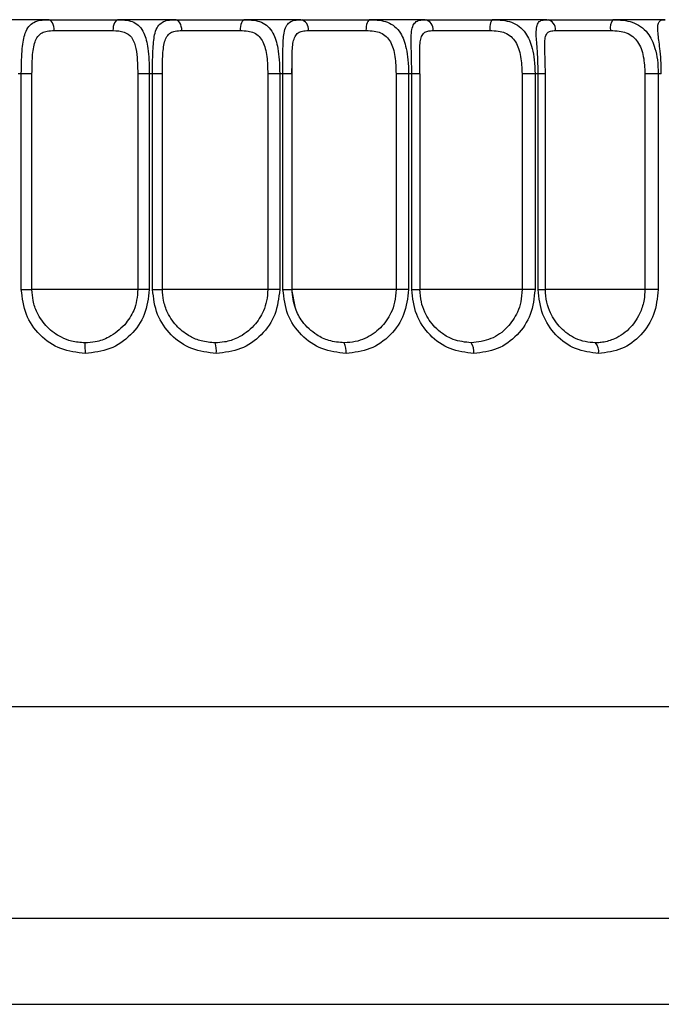
# Model space of a CAD drawing. Units: millimetres. Extents: x -520 to 14181, y 7006 to 12172.
# Drawn here: x 2114 to 2120, y 9167 to 9176 of the extents above; entities that cross this region are included whole.
import ezdxf

# ---------------------------------------------------------------- set-up
doc = ezdxf.new("R2010")
doc.units = ezdxf.units.MM

msp = doc.modelspace()

# ---------------------------------------------------------------- linework, layer by layer
at = {"color": 7, "linetype": 'Continuous', "lineweight": 25}
for p, q in [((2113.9269, 9176.1772), (2113.4014, 9176.1772)), ((2115.1028, 9176.1772), (2114.5789, 9176.1772)), ((2116.2699, 9176.1772), (2115.7508, 9176.1772)), ((2116.2826, 9176.1755), (2116.2133, 9176.1724)), ((2117.4209, 9176.1772), (2116.9099, 9176.1772)), ((2117.4346, 9176.1755), (2117.3708, 9176.1724)), ((2118.5488, 9176.1772), (2118.0489, 9176.1772)), ((2118.5633, 9176.1755), (2118.5054, 9176.1724)), ((2119.6466, 9176.1772), (2119.161, 9176.1772)), ((2113.9845, 9176.0772), (2114.5279, 9176.0772)), ((2115.1667, 9176.0772), (2115.7067, 9176.0772)), ((2116.3396, 9176.0772), (2116.8729, 9176.0772)), ((2117.496, 9176.0772), (2118.0194, 9176.0772)), ((2118.6288, 9176.0772), (2119.139, 9176.0772)), ((2114.7538, 9175.8267), (2114.7599, 9175.6772)), ((2116.1867, 9175.6772), (2116.188, 9175.7802)), ((2113.6792, 9175.6772), (2113.6489, 9175.6772)), ((2113.6792, 9173.6772), (2113.6792, 9175.6772)), ((2113.778, 9175.6772), (2113.6792, 9175.6772)), ((2113.778, 9173.6772), (2113.778, 9175.6772)), ((2114.7599, 9175.6772), (2114.7599, 9173.6772)), ((2114.8651, 9175.6772), (2114.7599, 9175.6772)), ((2114.8651, 9175.6772), (2114.8651, 9173.6772)), ((2114.8952, 9175.6772), (2114.8651, 9175.6772)), ((2114.8952, 9173.6772), (2114.8952, 9175.6772)), ((2114.9871, 9175.6772), (2114.8952, 9175.6772)), ((2114.9871, 9173.6772), (2114.9871, 9175.6772)), ((2115.9629, 9175.6772), (2115.9629, 9173.6772)), ((2116.0739, 9175.6772), (2115.9629, 9175.6772)), ((2116.0739, 9175.6772), (2116.0739, 9173.6772)), ((2116.1037, 9175.6772), (2116.0739, 9175.6772)), ((2116.1037, 9173.6772), (2116.1037, 9175.6772)), ((2116.188, 9175.6772), (2116.1037, 9175.6772)), ((2116.188, 9173.6772), (2116.188, 9175.6772)), ((2117.1518, 9175.6772), (2117.1518, 9173.6772)), ((2117.2678, 9175.6772), (2117.1518, 9175.6772)), ((2117.2678, 9175.6772), (2117.2678, 9173.6772)), ((2117.2972, 9175.6772), (2117.2678, 9175.6772)), ((2117.2972, 9173.6772), (2117.2972, 9175.6772)), ((2117.3738, 9173.6772), (2117.3738, 9175.6772)), ((2118.3193, 9175.6772), (2118.3193, 9173.6772)), ((2118.4396, 9175.6772), (2118.3193, 9175.6772)), ((2118.4396, 9175.6772), (2118.4396, 9173.6772)), ((2118.4684, 9175.6772), (2118.4396, 9175.6772)), ((2118.4684, 9173.6772), (2118.4684, 9175.6772)), ((2118.5374, 9173.6772), (2118.5374, 9175.6772)), ((2119.458, 9175.6772), (2119.458, 9173.6772)), ((2119.5819, 9175.6772), (2119.458, 9175.6772)), ((2119.5819, 9175.6772), (2119.5819, 9173.6772)), ((2119.6099, 9175.6772), (2119.5819, 9175.6772)), ((2113.6792, 9173.6772), (2113.778, 9173.6772)), ((2114.7538, 9173.6772), (2113.778, 9173.6772)), ((2114.7538, 9173.6772), (2114.7599, 9173.6772)), ((2114.8651, 9173.6772), (2114.7599, 9173.6772)), ((2114.8952, 9173.6772), (2114.9871, 9173.6772)), ((2115.9629, 9173.6772), (2114.9871, 9173.6772)), ((2116.0739, 9173.6772), (2115.9629, 9173.6772)), ((2116.1037, 9173.6772), (2116.188, 9173.6772)), ((2116.2189, 9173.5052), (2116.1869, 9173.6772)), ((2117.1518, 9173.6772), (2116.188, 9173.6772)), ((2117.2678, 9173.6772), (2117.1518, 9173.6772)), ((2118.4396, 9173.6772), (2118.3193, 9173.6772)), ((2119.5819, 9173.6772), (2119.458, 9173.6772))]:
    msp.add_line(p, q, dxfattribs=at)
at = {"color": 8, "linetype": 'Continuous', "lineweight": 25}
for p, q in [((2117.3738, 9175.6772), (2117.2972, 9175.6772)), ((2118.5374, 9175.6772), (2118.4684, 9175.6772)), ((2117.2972, 9173.6772), (2117.3738, 9173.6772)), ((2118.3193, 9173.6772), (2117.3734, 9173.6772)), ((2118.4684, 9173.6772), (2118.5374, 9173.6772)), ((2119.458, 9173.6772), (2118.5374, 9173.6772)), ((2129.1676, 9169.8137), (2098.7486, 9169.8137)), ((2127.5635, 9167.8533), (2099.7718, 9167.8533)), ((2103.7131, 9167.0574), (2123.6222, 9167.0574))]:
    msp.add_line(p, q, dxfattribs=at)
at = {"color": 7, "linetype": 'Continuous', "lineweight": 25, "flags": 128}
for points in [[(2113.9845, 9176.0772), (2113.9834, 9176.0967), (2113.9801, 9176.1155), (2113.9748, 9176.1327), (2113.9676, 9176.1479), (2113.9589, 9176.1603), (2113.949, 9176.1696), (2113.9382, 9176.1753), (2113.9269, 9176.1772)], [(2114.5789, 9176.1772), (2114.569, 9176.1753), (2114.5594, 9176.1696), (2114.5505, 9176.1603), (2114.5428, 9176.1479), (2114.5365, 9176.1327), (2114.5317, 9176.1155), (2114.5288, 9176.0967), (2114.5279, 9176.0772)], [(2115.1667, 9176.0772), (2115.1654, 9176.0967), (2115.1618, 9176.1155), (2115.1559, 9176.1327), (2115.148, 9176.1479), (2115.1383, 9176.1603), (2115.1273, 9176.1696), (2115.1153, 9176.1753), (2115.1028, 9176.1772)], [(2115.7508, 9176.1772), (2115.7422, 9176.1753), (2115.7339, 9176.1696), (2115.7263, 9176.1603), (2115.7196, 9176.1479), (2115.7141, 9176.1327), (2115.71, 9176.1155), (2115.7075, 9176.0967), (2115.7067, 9176.0772)], [(2116.9099, 9176.1772), (2116.9027, 9176.1753), (2116.8957, 9176.1696), (2116.8893, 9176.1603), (2116.8837, 9176.1479), (2116.8791, 9176.1327), (2116.8757, 9176.1155), (2116.8736, 9176.0967), (2116.8729, 9176.0772)], [(2118.0489, 9176.1772), (2118.0432, 9176.1753), (2118.0376, 9176.1696), (2118.0325, 9176.1603), (2118.028, 9176.1479), (2118.0244, 9176.1327), (2118.0216, 9176.1155), (2118.0199, 9176.0967), (2118.0194, 9176.0772)]]:
    msp.add_lwpolyline(points, dxfattribs=at)
at = {"color": 7, "linetype": 'Continuous', "lineweight": 25}
for centre, radius, start, end in [((2116.2514, 9176.09), 0.0891, 351.6992, 78.0434), ((2117.4064, 9176.0881), 0.0903, 353.06472, 80.7475), ((2118.5376, 9176.0862), 0.0917, 354.38015, 82.97305), ((2119.2692, 9176.101), 0.1323, 144.84084, 190.35645), ((2113.3663, 9173.105), 0.9065, 358.76993, 5.00856), ((2115.1776, 9173.1048), 0.3089, 356.43219, 14.8918), ((2116.4944, 9173.1043), 0.1945, 354.46907, 24.23511), ((2117.7239, 9173.1036), 0.1487, 353.02604, 32.79471), ((2118.9047, 9173.1027), 0.1255, 352.14479, 40.44662)]:
    msp.add_arc(centre, radius, start, end, dxfattribs=at)
for points, knots in [([(2113.6792, 9175.6772), (2113.6795, 9175.72), (2113.6803, 9175.8008), (2113.6888, 9175.9334), (2113.7066, 9176.0426), (2113.7465, 9176.1169), (2113.7935, 9176.1553), (2113.8526, 9176.1746), (2113.9022, 9176.1763), (2113.9269, 9176.1772)], [0, 0, 0, 0, 0.1506041, 0.2838541, 0.4986083, 0.6316037, 0.7574877, 0.8792109, 1, 1, 1, 1]), ([(2113.9269, 9176.1772), (2113.9765, 9176.1772), (2114.0759, 9176.1772), (2114.2485, 9176.1772), (2114.4233, 9176.1772), (2114.5269, 9176.1772), (2114.5789, 9176.1772)], [0, 0, 0, 0, 0.249205, 0.499934, 0.749213, 1, 1, 1, 1]), ([(2114.5789, 9176.1772), (2114.6053, 9176.1763), (2114.6584, 9176.1746), (2114.7238, 9176.1554), (2114.7776, 9176.1172), (2114.8259, 9176.0433), (2114.8505, 9175.9342), (2114.8632, 9175.8013), (2114.8644, 9175.7202), (2114.8651, 9175.6772)], [0, 0, 0, 0, 0.120389, 0.24177, 0.367342, 0.500027, 0.715068, 0.848756, 1, 1, 1, 1]), ([(2114.8952, 9175.6772), (2114.8954, 9175.72), (2114.8956, 9175.8008), (2114.8999, 9175.9334), (2114.911, 9176.0426), (2114.9424, 9176.1169), (2114.9821, 9176.1553), (2115.0343, 9176.1746), (2115.0801, 9176.1763), (2115.1028, 9176.1772)], [0, 0, 0, 0, 0.150604, 0.283854, 0.498608, 0.631604, 0.757488, 0.879211, 1, 1, 1, 1]), ([(2115.1028, 9176.1772), (2115.1499, 9176.1772), (2115.2444, 9176.1772), (2115.4143, 9176.1772), (2115.5896, 9176.1772), (2115.697, 9176.1772), (2115.7508, 9176.1772)], [0, 0, 0, 0, 0.249205, 0.499934, 0.749213, 1, 1, 1, 1]), ([(2115.7508, 9176.1772), (2115.7789, 9176.1763), (2115.8352, 9176.1746), (2115.9067, 9176.1554), (2115.9671, 9176.1172), (2116.0233, 9176.0433), (2116.0545, 9175.9342), (2116.0713, 9175.8013), (2116.073, 9175.7202), (2116.0739, 9175.6772)], [0, 0, 0, 0, 0.120389, 0.24177, 0.367342, 0.500027, 0.715068, 0.848756, 1, 1, 1, 1]), ([(2116.1037, 9175.6772), (2116.1036, 9175.72), (2116.1034, 9175.8008), (2116.1035, 9175.9334), (2116.1077, 9176.0426), (2116.1304, 9176.1169), (2116.1627, 9176.1553), (2116.2077, 9176.1746), (2116.2492, 9176.1763), (2116.2699, 9176.1772)], [0, 0, 0, 0, 0.150604, 0.283854, 0.498608, 0.631604, 0.757488, 0.879211, 1, 1, 1, 1]), ([(2116.2699, 9176.1772), (2116.3142, 9176.1772), (2116.4032, 9176.1772), (2116.5694, 9176.1772), (2116.7441, 9176.1772), (2116.8545, 9176.1772), (2116.9099, 9176.1772)], [0, 0, 0, 0, 0.249205, 0.499934, 0.749213, 1, 1, 1, 1]), ([(2116.9099, 9176.1772), (2116.9394, 9176.1763), (2116.9986, 9176.1746), (2117.0758, 9176.1554), (2117.1424, 9176.1172), (2117.2062, 9176.0433), (2117.2438, 9175.9342), (2117.2646, 9175.8013), (2117.2667, 9175.7202), (2117.2678, 9175.6772)], [0, 0, 0, 0, 0.120389, 0.24177, 0.367342, 0.500027, 0.715068, 0.848756, 1, 1, 1, 1]), ([(2117.4209, 9176.1772), (2117.4622, 9176.1772), (2117.5452, 9176.1772), (2117.7066, 9176.1772), (2117.8796, 9176.1772), (2117.9924, 9176.1772), (2118.0489, 9176.1772)], [0, 0, 0, 0, 0.249205, 0.499934, 0.749213, 1, 1, 1, 1]), ([(2118.0489, 9176.1772), (2118.0797, 9176.1763), (2118.1415, 9176.1746), (2118.2239, 9176.1554), (2118.2963, 9176.1172), (2118.3673, 9176.0433), (2118.411, 9175.9342), (2118.4357, 9175.8013), (2118.4382, 9175.7202), (2118.4396, 9175.6772)], [0, 0, 0, 0, 0.120389, 0.24177, 0.367342, 0.500027, 0.715068, 0.848756, 1, 1, 1, 1]), ([(2118.4684, 9175.6772), (2118.4677, 9175.7201), (2118.4665, 9175.8009), (2118.4584, 9175.9331), (2118.4476, 9176.0444), (2118.4537, 9176.0949), (2118.4561, 9176.1142)], [0, 0, 0, 0, 0.238447, 0.449418, 0.789432, 1, 1, 1, 1]), ([(2118.5488, 9176.1772), (2118.5868, 9176.1772), (2118.6632, 9176.1772), (2118.8188, 9176.1772), (2118.9892, 9176.1772), (2119.1036, 9176.1772), (2119.161, 9176.1772)], [0, 0, 0, 0, 0.249205, 0.499934, 0.749213, 1, 1, 1, 1]), ([(2119.161, 9176.1772), (2119.1929, 9176.1763), (2119.2568, 9176.1746), (2119.3439, 9176.1554), (2119.4217, 9176.1172), (2119.4994, 9176.0433), (2119.549, 9175.9342), (2119.5773, 9175.8013), (2119.5803, 9175.7202), (2119.5819, 9175.6772)], [0, 0, 0, 0, 0.120389, 0.24177, 0.367342, 0.500027, 0.715068, 0.848756, 1, 1, 1, 1]), ([(2119.6099, 9175.6772), (2119.609, 9175.72), (2119.6074, 9175.8008), (2119.5948, 9175.9335), (2119.5788, 9176.0422), (2119.574, 9176.1177), (2119.582, 9176.1412), (2119.5858, 9176.1526)], [0, 0, 0, 0, 0.19882, 0.374731, 0.658239, 0.833814, 1, 1, 1, 1]), ([(2113.778, 9175.6772), (2113.7786, 9175.7309), (2113.7795, 9175.812), (2113.7897, 9175.9091), (2113.8046, 9175.9731), (2113.8299, 9176.024), (2113.8682, 9176.0572), (2113.9194, 9176.0746), (2113.9618, 9176.0763), (2113.9845, 9176.0772)], [0, 0, 0, 0, 0.249453, 0.377052, 0.499243, 0.623821, 0.749122, 0.865767, 1, 1, 1, 1]), ([(2114.5279, 9176.0772), (2114.5649, 9176.0747), (2114.6343, 9176.0702), (2114.7027, 9176.0212), (2114.7405, 9175.9381), (2114.7493, 9175.8648), (2114.7538, 9175.8267)], [0, 0, 0, 0, 0.275577, 0.516343, 0.748219, 1, 1, 1, 1]), ([(2114.9871, 9175.6772), (2114.9873, 9175.7309), (2114.9876, 9175.812), (2114.9942, 9175.9091), (2115.0053, 9175.9731), (2115.0261, 9176.024), (2115.0594, 9176.0572), (2115.1058, 9176.0746), (2115.1454, 9176.0763), (2115.1667, 9176.0772)], [0, 0, 0, 0, 0.249453, 0.377052, 0.499243, 0.623821, 0.749122, 0.865767, 1, 1, 1, 1]), ([(2115.7067, 9176.0772), (2115.7318, 9176.0763), (2115.7787, 9176.0747), (2115.8387, 9176.0574), (2115.886, 9176.0244), (2115.92, 9175.9736), (2115.9421, 9175.9096), (2115.9595, 9175.8123), (2115.9616, 9175.731), (2115.9629, 9175.6772)], [0, 0, 0, 0, 0.133872, 0.249943, 0.375294, 0.499376, 0.622233, 0.750026, 1, 1, 1, 1]), ([(2116.188, 9175.6772), (2116.1878, 9175.7309), (2116.1875, 9175.812), (2116.1904, 9175.9091), (2116.1978, 9175.9731), (2116.2139, 9176.024), (2116.2421, 9176.0572), (2116.2832, 9176.0746), (2116.3199, 9176.0763), (2116.3396, 9176.0772)], [0, 0, 0, 0, 0.249453, 0.3770519, 0.4992427, 0.6238207, 0.7491217, 0.865767, 1, 1, 1, 1]), ([(2116.8729, 9176.0772), (2116.899, 9176.0763), (2116.9478, 9176.0747), (2117.0117, 9176.0574), (2117.0631, 9176.0244), (2117.1012, 9175.9736), (2117.1266, 9175.9096), (2117.1475, 9175.8123), (2117.1501, 9175.731), (2117.1518, 9175.6772)], [0, 0, 0, 0, 0.133872, 0.249943, 0.375294, 0.499376, 0.622233, 0.750026, 1, 1, 1, 1]), ([(2117.2972, 9175.6772), (2117.2969, 9175.7199), (2117.2963, 9175.8005), (2117.2913, 9175.9349), (2117.2927, 9176.0072), (2117.2935, 9176.0519)], [0, 0, 0, 0, 0.302049, 0.569293, 1, 1, 1, 1]), ([(2117.3734, 9175.6772), (2117.3728, 9175.7309), (2117.3719, 9175.8121), (2117.3713, 9175.9089), (2117.3742, 9175.9738), (2117.3833, 9176.0052), (2117.388, 9176.021)], [0, 0, 0, 0, 0.3998793, 0.6044235, 0.8002984, 1, 1, 1, 1]), ([(2118.0194, 9176.0772), (2118.0464, 9176.0763), (2118.0967, 9176.0747), (2118.1641, 9176.0574), (2118.2193, 9176.0244), (2118.2611, 9175.9736), (2118.2898, 9175.9096), (2118.3139, 9175.8123), (2118.3171, 9175.731), (2118.3193, 9175.6772)], [0, 0, 0, 0, 0.1338719, 0.2499432, 0.3752943, 0.4993758, 0.6222332, 0.7500263, 1, 1, 1, 1]), ([(2118.536, 9175.6772), (2118.535, 9175.7309), (2118.5335, 9175.812), (2118.529, 9175.9091), (2118.5287, 9175.9731), (2118.5352, 9176.024), (2118.5527, 9176.0572), (2118.5826, 9176.0746), (2118.6127, 9176.0763), (2118.6288, 9176.0772)], [0, 0, 0, 0, 0.249453, 0.377052, 0.499243, 0.623821, 0.749122, 0.865767, 1, 1, 1, 1]), ([(2119.139, 9176.0772), (2119.1667, 9176.0763), (2119.2184, 9176.0747), (2119.2888, 9176.0574), (2119.3474, 9176.0244), (2119.3928, 9175.9736), (2119.4245, 9175.9096), (2119.4518, 9175.8123), (2119.4555, 9175.731), (2119.458, 9175.6772)], [0, 0, 0, 0, 0.1338719, 0.2499432, 0.3752943, 0.4993758, 0.6222332, 0.7500263, 1, 1, 1, 1]), ([(2114.2726, 9173.0856), (2114.1951, 9173.0947), (2114.0402, 9173.1129), (2113.8443, 9173.2477), (2113.7073, 9173.4434), (2113.6886, 9173.5986), (2113.6792, 9173.6772)], [0, 0, 0, 0, 0.2499508, 0.4998091, 0.7466938, 1, 1, 1, 1]), ([(2114.2693, 9173.1842), (2114.2273, 9173.1873), (2114.1517, 9173.193), (2114.0308, 9173.2399), (2113.9132, 9173.3241), (2113.8275, 9173.4471), (2113.7844, 9173.5699), (2113.78, 9173.6428), (2113.778, 9173.6772)], [0, 0, 0, 0, 0.162986, 0.293757, 0.499769, 0.71658, 0.866497, 1, 1, 1, 1]), ([(2114.8651, 9173.6772), (2114.8556, 9173.5987), (2114.837, 9173.4438), (2114.7007, 9173.248), (2114.5051, 9173.113), (2114.3501, 9173.0947), (2114.2726, 9173.0856)], [0, 0, 0, 0, 0.252931, 0.499716, 0.749621, 1, 1, 1, 1]), ([(2114.7599, 9173.6772), (2114.753, 9173.6107), (2114.7406, 9173.491), (2114.6696, 9173.3947), (2114.6381, 9173.3519)], [0, 0, 0, 0, 0.55568, 1, 1, 1, 1]), ([(2115.4859, 9173.0856), (2115.4089, 9173.0947), (2115.2549, 9173.1129), (2115.0598, 9173.2477), (2114.9233, 9173.4434), (2114.9047, 9173.5986), (2114.8952, 9173.6772)], [0, 0, 0, 0, 0.249951, 0.499809, 0.746694, 1, 1, 1, 1]), ([(2115.4761, 9173.1842), (2115.4321, 9173.1876), (2115.3521, 9173.1939), (2115.2327, 9173.2438), (2115.1191, 9173.3281), (2115.0358, 9173.4479), (2114.9933, 9173.5709), (2114.989, 9173.6438), (2114.9871, 9173.6772)], [0, 0, 0, 0, 0.171652, 0.312512, 0.499836, 0.716639, 0.870332, 1, 1, 1, 1]), ([(2115.9629, 9173.6772), (2115.9608, 9173.6419), (2115.9567, 9173.5747), (2115.9184, 9173.4586), (2115.8367, 9173.3298), (2115.7049, 9173.2322), (2115.5748, 9173.19), (2115.5044, 9173.1859), (2115.4761, 9173.1842)], [0, 0, 0, 0, 0.136977, 0.261599, 0.472435, 0.72245, 0.888435, 1, 1, 1, 1]), ([(2116.0739, 9173.6772), (2116.0645, 9173.5987), (2116.046, 9173.4438), (2115.911, 9173.248), (2115.7169, 9173.113), (2115.563, 9173.0947), (2115.4859, 9173.0856)], [0, 0, 0, 0, 0.252931, 0.499716, 0.749621, 1, 1, 1, 1]), ([(2116.688, 9173.0856), (2116.6119, 9173.0947), (2116.4597, 9173.1129), (2116.2667, 9173.2477), (2116.1315, 9173.4434), (2116.1131, 9173.5986), (2116.1037, 9173.6772)], [0, 0, 0, 0, 0.249951, 0.499809, 0.746694, 1, 1, 1, 1]), ([(2116.6718, 9173.1842), (2116.6235, 9173.1885), (2116.5342, 9173.1966), (2116.3967, 9173.2625), (2116.2868, 9173.3651), (2116.2048, 9173.513), (2116.194, 9173.6182), (2116.188, 9173.6772)], [0, 0, 0, 0, 0.190515, 0.35288, 0.592288, 0.771359, 1, 1, 1, 1]), ([(2117.1518, 9173.6772), (2117.1492, 9173.6378), (2117.1442, 9173.5632), (2117.0992, 9173.4391), (2117.012, 9173.3143), (2116.8895, 9173.2305), (2116.7717, 9173.1904), (2116.7057, 9173.1863), (2116.6718, 9173.1842)], [0, 0, 0, 0, 0.153102, 0.289536, 0.510333, 0.738887, 0.865383, 1, 1, 1, 1]), ([(2117.2678, 9173.6772), (2117.2586, 9173.5987), (2117.2404, 9173.4438), (2117.1074, 9173.248), (2116.9161, 9173.113), (2116.7641, 9173.0947), (2116.688, 9173.0856)], [0, 0, 0, 0, 0.2529308, 0.4997165, 0.7496207, 1, 1, 1, 1]), ([(2117.8715, 9173.0856), (2117.7968, 9173.0947), (2117.6474, 9173.1129), (2117.4576, 9173.2477), (2117.3246, 9173.4434), (2117.3064, 9173.5986), (2117.2972, 9173.6772)], [0, 0, 0, 0, 0.249951, 0.499809, 0.746694, 1, 1, 1, 1]), ([(2117.8489, 9173.1842), (2117.7918, 9173.1903), (2117.6969, 9173.2006), (2117.5858, 9173.2628), (2117.4912, 9173.3436), (2117.4228, 9173.4457), (2117.3806, 9173.5678), (2117.3759, 9173.6395), (2117.3734, 9173.6772)], [0, 0, 0, 0, 0.228677, 0.380641, 0.500363, 0.72138, 0.853678, 1, 1, 1, 1]), ([(2118.3193, 9173.6772), (2118.3171, 9173.6395), (2118.3129, 9173.5678), (2118.2716, 9173.4455), (2118.1859, 9173.3172), (2118.0347, 9173.2071), (2117.9112, 9173.1919), (2117.8489, 9173.1842)], [0, 0, 0, 0, 0.146572, 0.279076, 0.500378, 0.747983, 1, 1, 1, 1]), ([(2118.4396, 9173.6772), (2118.4306, 9173.5987), (2118.4128, 9173.4438), (2118.2826, 9173.248), (2118.0953, 9173.113), (2117.9461, 9173.0947), (2117.8715, 9173.0856)], [0, 0, 0, 0, 0.2529308, 0.4997165, 0.7496207, 1, 1, 1, 1]), ([(2119.0291, 9173.0856), (2118.9562, 9173.0947), (2118.8105, 9173.1129), (2118.6251, 9173.2477), (2118.4951, 9173.4434), (2118.4773, 9173.5986), (2118.4684, 9173.6772)], [0, 0, 0, 0, 0.249951, 0.499809, 0.746694, 1, 1, 1, 1]), ([(2119.0002, 9173.1842), (2118.9677, 9173.1863), (2118.9047, 9173.1904), (2118.7912, 9173.2305), (2118.6719, 9173.3144), (2118.5875, 9173.4391), (2118.5435, 9173.5632), (2118.5386, 9173.6378), (2118.536, 9173.6772)], [0, 0, 0, 0, 0.134632, 0.261134, 0.489667, 0.710509, 0.846931, 1, 1, 1, 1]), ([(2119.458, 9173.6772), (2119.4564, 9173.6462), (2119.4528, 9173.5755), (2119.4149, 9173.4521), (2119.3456, 9173.3433), (2119.2576, 9173.2647), (2119.1704, 9173.2144), (2119.0874, 9173.1909), (2119.0303, 9173.185), (2119.0096, 9173.1843), (2119.0032, 9173.1842), (2119.001, 9173.1842), (2119.0002, 9173.1842)], [0, 0, 0, 0, 0.120398, 0.274619, 0.499327, 0.623463, 0.751546, 0.909864, 0.973034, 0.991045, 0.996655, 1, 1, 1, 1]), ([(2119.5819, 9173.6772), (2119.5732, 9173.5987), (2119.5559, 9173.4438), (2119.4294, 9173.248), (2119.2471, 9173.113), (2119.1018, 9173.0947), (2119.0291, 9173.0856)], [0, 0, 0, 0, 0.252931, 0.499716, 0.749621, 1, 1, 1, 1]), ([(2114.6381, 9173.3519), (2114.5912, 9173.3091), (2114.5117, 9173.2364), (2114.3771, 9173.1908), (2114.3013, 9173.1861), (2114.2693, 9173.1842)], [0, 0, 0, 0, 0.452911, 0.768841, 1, 1, 1, 1])]:
    msp.add_open_spline(points, degree=3, knots=knots, dxfattribs=at)
at = {"color": 8, "linetype": 'Continuous', "lineweight": 25}
for points, knots in [([(2117.2935, 9176.0519), (2117.2967, 9176.0742), (2117.3028, 9176.1178), (2117.3279, 9176.1551), (2117.3653, 9176.1747), (2117.4024, 9176.1764), (2117.4209, 9176.1772)], [0, 0, 0, 0, 0.2652525, 0.5163217, 0.7590923, 1, 1, 1, 1]), ([(2118.4561, 9176.1142), (2118.4607, 9176.1283), (2118.4699, 9176.1562), (2118.5004, 9176.1744), (2118.5327, 9176.1763), (2118.5488, 9176.1772)], [0, 0, 0, 0, 0.341708, 0.672122, 1, 1, 1, 1]), ([(2119.5858, 9176.1526), (2119.5922, 9176.1602), (2119.6048, 9176.1753), (2119.6327, 9176.1766), (2119.6466, 9176.1772)], [0, 0, 0, 0, 0.501926, 1, 1, 1, 1]), ([(2117.388, 9176.021), (2117.395, 9176.0336), (2117.4085, 9176.0579), (2117.4447, 9176.0744), (2117.4781, 9176.0762), (2117.496, 9176.0772)], [0, 0, 0, 0, 0.333088, 0.643167, 1, 1, 1, 1])]:
    msp.add_open_spline(points, degree=3, knots=knots, dxfattribs=at)

doc.saveas('drawing.dxf')
